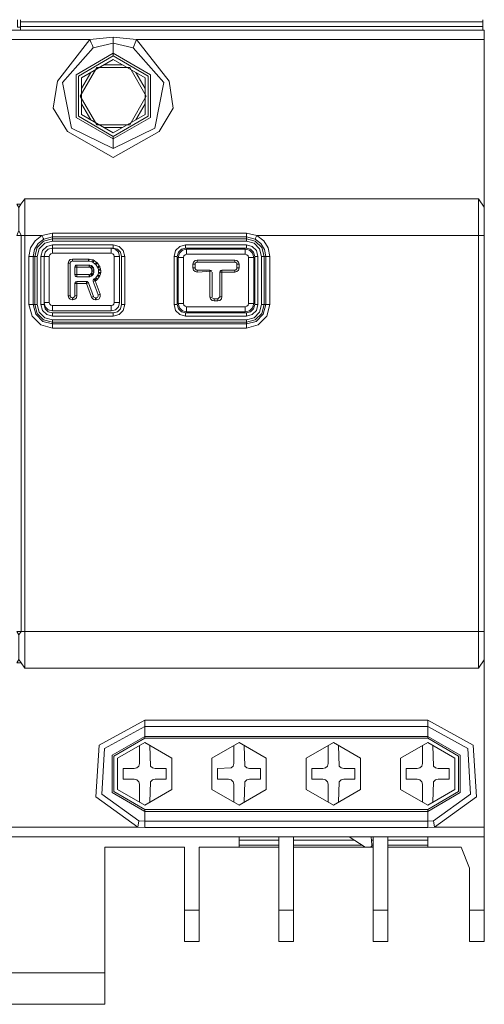
# Model space of a CAD drawing. Units: millimetres. Extents: x 0 to 30623751, y -3 to 495.
# Drawn here: x 6292 to 6301, y 275 to 294 of the extents above; entities that cross this region are included whole.
import ezdxf

# ---------------------------------------------------------------- set-up
doc = ezdxf.new("R2010")
doc.units = ezdxf.units.MM
doc.layers.add('1 Основная', color=30, linetype='Continuous', lineweight=50)

msp = doc.modelspace()

# ---------------------------------------------------------------- linework, layer by layer
at = {"layer": '1 Основная', "linetype": 'Continuous', "lineweight": 0, "ltscale": 4}
for p, q in [((6292.092, 293.473), (6292.092, 293.673)), ((6300.912, 293.473), (6300.912, 293.673)), ((6284.982, 293.473), (6300.942, 293.473)), ((6292.092, 293.633), (6300.912, 293.633)), ((6292.092, 293.54), (6300.912, 293.54)), ((6292.092, 293.473), (6300.942, 293.473)), ((6300.942, 293.473), (6300.942, 281.453)), ((6290.738, 293.293), (6293.416, 293.293)), ((6294.283, 293.233), (6294.308, 293.293)), ((6293.441, 293.233), (6293.463, 293.179)), ((6293.463, 293.179), (6293.48, 293.138)), ((6293.48, 293.138), (6293.862, 293.222)), ((6293.862, 293.222), (6293.862, 293.017)), ((6294.261, 293.179), (6294.283, 293.233)), ((6293.154, 292.622), (6293.862, 293.031)), ((6293.197, 292.597), (6293.862, 292.98)), ((6293.685, 292.81), (6293.862, 292.913)), ((6293.862, 293.031), (6294.57, 292.622)), ((6293.862, 293), (6293.862, 293.017)), ((6293.862, 292.913), (6294.468, 292.563)), ((6293.862, 292.913), (6294.04, 292.81)), ((6293.547, 292.758), (6294.177, 292.758)), ((6293.685, 292.81), (6294.04, 292.81)), ((6293.256, 292.563), (6293.433, 292.665)), ((6293.256, 292.358), (6293.433, 292.665)), ((6294.291, 292.665), (6294.468, 292.358)), ((6294.291, 292.665), (6294.468, 292.563)), ((6294.468, 292.563), (6294.468, 291.863)), ((6294.527, 291.829), (6294.527, 292.597)), ((6294.57, 291.804), (6294.57, 292.622)), ((6294.656, 291.604), (6294.829, 292.472)), ((6294.928, 292.499), (6295.008, 291.985)), ((6293.256, 292.068), (6293.433, 291.76)), ((6294.291, 291.76), (6294.468, 292.068)), ((6294.738, 291.541), (6295.008, 291.985)), ((6293.256, 291.863), (6293.862, 291.513)), ((6293.862, 291.513), (6294.468, 291.863)), ((6294.291, 291.76), (6294.468, 291.863)), ((6293.068, 291.604), (6293.862, 291.212)), ((6293.547, 291.667), (6294.177, 291.667)), ((6293.685, 291.615), (6294.04, 291.615)), ((6293.862, 291.513), (6294.04, 291.615)), ((6292.986, 291.541), (6293.862, 291.044)), ((6293.862, 291.044), (6294.738, 291.541)), ((6292.1, 290.148), (6292.172, 290.253)), ((6292.103, 289.553), (6292.5, 289.553)), ((6292.103, 289.553), (6292.103, 281.993)), ((6292.37, 289.453), (6292.5, 289.553)), ((6292.513, 289.527), (6292.526, 289.503)), ((6292.535, 289.483), (6292.702, 289.524)), ((6296.402, 289.524), (6296.569, 289.483)), ((6296.579, 289.503), (6296.591, 289.527)), ((6296.591, 289.527), (6296.604, 289.553)), ((6296.604, 289.553), (6300.942, 289.553)), ((6296.604, 289.553), (6296.734, 289.453)), ((6292.409, 289.322), (6292.533, 289.446)), ((6292.428, 289.401), (6292.535, 289.483)), ((6292.45, 289.298), (6292.556, 289.405)), ((6292.512, 289.263), (6292.592, 289.343)), ((6292.526, 289.503), (6292.535, 289.483)), ((6292.533, 289.446), (6292.702, 289.491)), ((6292.556, 289.405), (6292.702, 289.444)), ((6292.592, 289.343), (6292.702, 289.373)), ((6293.972, 289.343), (6294.053, 289.263)), ((6295.052, 289.263), (6295.132, 289.343)), ((6295.132, 289.343), (6295.242, 289.373)), ((6296.402, 289.373), (6296.512, 289.343)), ((6296.512, 289.343), (6296.593, 289.263)), ((6296.548, 289.405), (6296.654, 289.298)), ((6296.571, 289.446), (6296.695, 289.322)), ((6296.676, 289.401), (6296.747, 289.286)), ((6296.734, 289.453), (6296.82, 289.314)), ((6292.254, 289.153), (6292.377, 289.153)), ((6292.364, 289.153), (6292.409, 289.322)), ((6292.364, 288.233), (6292.364, 289.153)), ((6292.377, 289.153), (6292.411, 289.153)), ((6292.411, 289.153), (6292.45, 289.298)), ((6292.482, 289.153), (6292.642, 289.153)), ((6292.542, 289.153), (6292.564, 289.233)), ((6292.564, 289.233), (6292.622, 289.291)), ((6292.622, 289.291), (6292.702, 289.313)), ((6292.642, 289.153), (6292.65, 289.183)), ((6292.65, 289.183), (6292.672, 289.205)), ((6292.672, 289.205), (6292.702, 289.213)), ((6292.702, 289.313), (6293.862, 289.313)), ((6293.822, 289.313), (6293.902, 289.291)), ((6293.852, 289.205), (6293.874, 289.183)), ((6293.882, 289.153), (6293.982, 289.153)), ((6293.961, 289.233), (6293.982, 289.153)), ((6293.982, 288.273), (6293.982, 289.153)), ((6294.009, 289.202), (6294.022, 289.153)), ((6294.022, 289.153), (6294.082, 289.153)), ((6295.022, 288.233), (6295.022, 289.153)), ((6295.082, 289.153), (6295.104, 289.233)), ((6295.104, 289.233), (6295.162, 289.291)), ((6295.124, 289.213), (6295.182, 289.271)), ((6295.162, 289.291), (6295.242, 289.313)), ((6295.182, 289.271), (6295.262, 289.293)), ((6295.202, 289.133), (6295.21, 289.163)), ((6295.21, 289.163), (6295.232, 289.185)), ((6295.232, 289.185), (6295.262, 289.193)), ((6295.262, 289.193), (6295.262, 289.293)), ((6295.262, 289.193), (6296.382, 289.193)), ((6296.462, 289.271), (6296.521, 289.213)), ((6296.482, 289.291), (6296.541, 289.233)), ((6296.521, 289.213), (6296.542, 289.133)), ((6296.541, 289.233), (6296.562, 289.153)), ((6296.593, 289.263), (6296.622, 289.153)), ((6296.622, 289.153), (6296.622, 288.233)), ((6296.654, 289.298), (6296.693, 289.153)), ((6296.693, 289.153), (6296.693, 288.233)), ((6296.695, 289.322), (6296.74, 289.153)), ((6296.74, 289.153), (6296.74, 288.233)), ((6296.82, 289.314), (6296.85, 289.153)), ((6293.002, 289.023), (6293.013, 289.063)), ((6293.002, 289.023), (6293.042, 289.023)), ((6293.013, 289.063), (6293.042, 289.092)), ((6293.042, 289.092), (6293.082, 289.103)), ((6293.042, 289.023), (6293.047, 289.043)), ((6293.047, 289.043), (6293.062, 289.057)), ((6293.052, 289.048), (6293.062, 289.057)), ((6293.062, 289.057), (6293.07, 289.059)), ((6293.13, 288.948), (6293.135, 288.968)), ((6293.135, 288.968), (6293.15, 288.983)), ((6293.15, 288.983), (6293.17, 288.988)), ((6293.391, 289.063), (6293.396, 289.062)), ((6293.393, 289.103), (6293.399, 289.102)), ((6293.397, 289.067), (6293.4, 289.082)), ((6293.399, 289.102), (6293.404, 289.101)), ((6293.4, 288.948), (6293.406, 288.967)), ((6293.404, 288.988), (6293.409, 288.987)), ((6293.406, 288.967), (6293.411, 288.981)), ((6293.409, 288.987), (6293.413, 288.986)), ((6293.411, 288.981), (6293.413, 288.986)), ((6293.413, 288.986), (6293.441, 288.977)), ((6293.428, 288.939), (6293.435, 288.958)), ((6293.435, 288.958), (6293.44, 288.971)), ((6293.44, 288.971), (6293.441, 288.977)), ((6293.441, 288.977), (6293.447, 288.974)), ((6293.443, 288.953), (6293.453, 288.963)), ((6293.447, 288.974), (6293.452, 288.971)), ((6293.452, 288.971), (6293.457, 288.967)), ((6293.453, 288.963), (6293.457, 288.967)), ((6293.457, 289.055), (6293.46, 289.069)), ((6293.457, 288.967), (6293.473, 288.95)), ((6293.46, 289.069), (6293.464, 289.089)), ((6293.462, 289.048), (6293.464, 289.047)), ((6293.464, 289.089), (6293.476, 289.086)), ((6293.476, 289.086), (6293.487, 289.081)), ((6293.476, 289.047), (6293.484, 289.058)), ((6293.497, 289.074), (6293.543, 289.038)), ((6293.522, 289.011), (6293.531, 289.023)), ((6293.522, 289.004), (6293.524, 289.002)), ((6293.524, 289.002), (6293.527, 288.999)), ((6293.531, 289.023), (6293.543, 289.038)), ((6293.531, 289.002), (6293.543, 289.01)), ((6293.543, 289.038), (6293.549, 289.034)), ((6293.543, 289.01), (6293.559, 289.022)), ((6293.549, 289.034), (6293.554, 289.028)), ((6293.568, 288.952), (6293.579, 288.961)), ((6293.579, 288.961), (6293.596, 288.973)), ((6293.596, 288.973), (6293.6, 288.965)), ((6293.6, 288.965), (6293.604, 288.958)), ((6293.604, 288.958), (6293.607, 288.95)), ((6295.102, 289.133), (6295.202, 289.133)), ((6295.382, 289.003), (6295.393, 289.043)), ((6295.382, 289.003), (6295.422, 289.003)), ((6295.393, 289.043), (6295.422, 289.072)), ((6295.422, 289.072), (6295.462, 289.083)), ((6295.422, 289.003), (6295.427, 289.023)), ((6295.427, 289.023), (6295.442, 289.037)), ((6295.442, 289.037), (6295.462, 289.043)), ((6296.202, 289.037), (6296.217, 289.023)), ((6296.217, 289.023), (6296.222, 289.003)), ((6296.222, 289.072), (6296.251, 289.043)), ((6296.222, 289.003), (6296.262, 289.003)), ((6296.222, 288.933), (6296.222, 289.003)), ((6296.251, 289.043), (6296.262, 289.003)), ((6296.262, 288.933), (6296.262, 289.003)), ((6296.442, 289.133), (6296.542, 289.133)), ((6296.542, 288.253), (6296.542, 289.133)), ((6293.13, 288.948), (6293.4, 288.948)), ((6293.13, 288.805), (6293.4, 288.805)), ((6293.135, 288.785), (6293.15, 288.77)), ((6293.15, 288.77), (6293.17, 288.765)), ((6293.406, 288.786), (6293.411, 288.772)), ((6293.411, 288.772), (6293.413, 288.767)), ((6293.413, 288.767), (6293.441, 288.777)), ((6293.428, 288.815), (6293.435, 288.796)), ((6293.435, 288.796), (6293.44, 288.782)), ((6293.44, 288.782), (6293.441, 288.777)), ((6293.443, 288.801), (6293.453, 288.79)), ((6293.444, 288.922), (6293.454, 288.893)), ((6293.444, 288.831), (6293.454, 288.861)), ((6293.447, 288.779), (6293.452, 288.783)), ((6293.452, 288.783), (6293.457, 288.787)), ((6293.453, 288.79), (6293.457, 288.787)), ((6293.454, 288.893), (6293.473, 288.899)), ((6293.454, 288.893), (6293.494, 288.893)), ((6293.454, 288.861), (6293.494, 288.861)), ((6293.457, 288.787), (6293.473, 288.803)), ((6293.459, 288.936), (6293.469, 288.947)), ((6293.459, 288.817), (6293.469, 288.807)), ((6293.463, 288.929), (6293.477, 288.933)), ((6293.463, 288.825), (6293.477, 288.82)), ((6293.469, 288.947), (6293.473, 288.95)), ((6293.469, 288.807), (6293.473, 288.803)), ((6293.473, 288.95), (6293.477, 288.946)), ((6293.473, 288.899), (6293.487, 288.903)), ((6293.473, 288.854), (6293.487, 288.85)), ((6293.473, 288.803), (6293.477, 288.808)), ((6293.477, 288.946), (6293.48, 288.94)), ((6293.477, 288.933), (6293.482, 288.935)), ((6293.477, 288.82), (6293.482, 288.819)), ((6293.477, 288.808), (6293.48, 288.813)), ((6293.48, 288.94), (6293.482, 288.935)), ((6293.48, 288.813), (6293.482, 288.819)), ((6293.482, 288.935), (6293.492, 288.905)), ((6293.482, 288.819), (6293.492, 288.848)), ((6293.487, 288.903), (6293.492, 288.905)), ((6293.487, 288.85), (6293.492, 288.848)), ((6293.492, 288.905), (6293.493, 288.901)), ((6293.492, 288.848), (6293.493, 288.852)), ((6293.566, 288.945), (6293.568, 288.942)), ((6293.566, 288.793), (6293.568, 288.797)), ((6293.568, 288.942), (6293.569, 288.938)), ((6293.568, 288.797), (6293.569, 288.801)), ((6293.568, 288.786), (6293.579, 288.778)), ((6293.574, 288.939), (6293.588, 288.944)), ((6293.574, 288.799), (6293.588, 288.795)), ((6293.579, 288.778), (6293.596, 288.766)), ((6293.582, 288.893), (6293.622, 288.893)), ((6293.582, 288.846), (6293.622, 288.846)), ((6293.585, 288.907), (6293.599, 288.911)), ((6293.585, 288.832), (6293.599, 288.827)), ((6293.588, 288.944), (6293.607, 288.95)), ((6293.588, 288.795), (6293.607, 288.788)), ((6293.596, 288.766), (6293.6, 288.773)), ((6293.599, 288.911), (6293.618, 288.917)), ((6293.599, 288.827), (6293.618, 288.821)), ((6293.6, 288.773), (6293.604, 288.781)), ((6293.604, 288.781), (6293.607, 288.788)), ((6293.607, 288.95), (6293.618, 288.917)), ((6293.607, 288.788), (6293.618, 288.821)), ((6295.382, 288.933), (6295.422, 288.933)), ((6295.393, 288.893), (6295.422, 288.864)), ((6295.422, 288.864), (6295.462, 288.853)), ((6295.427, 288.913), (6295.442, 288.898)), ((6295.442, 288.898), (6295.462, 288.893)), ((6295.747, 288.853), (6295.747, 288.383)), ((6295.897, 288.853), (6295.9, 288.865)), ((6295.897, 288.853), (6296.182, 288.853)), ((6295.917, 288.887), (6295.937, 288.893)), ((6296.202, 288.898), (6296.217, 288.913)), ((6296.217, 288.913), (6296.222, 288.933)), ((6296.222, 288.933), (6296.262, 288.933)), ((6296.222, 288.864), (6296.251, 288.893)), ((6296.251, 288.893), (6296.262, 288.933)), ((6293.13, 288.636), (6293.35, 288.636)), ((6293.13, 288.403), (6293.13, 288.636)), ((6293.15, 288.67), (6293.17, 288.676)), ((6293.17, 288.765), (6293.4, 288.765)), ((6293.35, 288.676), (6293.359, 288.674)), ((6293.35, 288.636), (6293.368, 288.643)), ((6293.387, 288.65), (6293.484, 288.389)), ((6293.404, 288.765), (6293.409, 288.766)), ((6293.409, 288.766), (6293.413, 288.767)), ((6293.476, 288.691), (6293.482, 288.709)), ((6293.476, 288.684), (6293.48, 288.703)), ((6293.482, 288.709), (6293.497, 288.722)), ((6293.483, 288.674), (6293.497, 288.679)), ((6293.497, 288.679), (6293.515, 288.686)), ((6293.499, 288.717), (6293.515, 288.686)), ((6293.517, 288.726), (6293.524, 288.713)), ((6293.524, 288.713), (6293.533, 288.695)), ((6293.525, 288.738), (6293.529, 288.743)), ((6293.533, 288.74), (6293.545, 288.731)), ((6293.533, 288.695), (6293.544, 288.702)), ((6293.544, 288.702), (6293.553, 288.71)), ((6293.545, 288.731), (6293.561, 288.719)), ((6293.553, 288.71), (6293.561, 288.719)), ((6293.561, 288.719), (6293.596, 288.766)), ((6293.002, 288.403), (6293.042, 288.403)), ((6293.042, 288.403), (6293.047, 288.383)), ((6293.13, 288.403), (6293.17, 288.403)), ((6293.159, 288.363), (6293.17, 288.403)), ((6293.58, 288.419), (6293.594, 288.424)), ((6293.594, 288.424), (6293.613, 288.431)), ((6293.613, 288.431), (6293.615, 288.381)), ((6292.254, 288.233), (6292.377, 288.233)), ((6292.364, 288.233), (6292.409, 288.064)), ((6292.377, 288.233), (6292.411, 288.233)), ((6292.482, 288.233), (6292.512, 288.123)), ((6292.542, 288.273), (6292.642, 288.273)), ((6292.542, 288.273), (6292.564, 288.193)), ((6292.65, 288.243), (6292.672, 288.221)), ((6292.672, 288.221), (6292.702, 288.213)), ((6293.013, 288.363), (6293.042, 288.334)), ((6293.042, 288.334), (6293.082, 288.323)), ((6293.047, 288.383), (6293.062, 288.368)), ((6293.047, 288.383), (6293.057, 288.373)), ((6293.062, 288.368), (6293.082, 288.363)), ((6293.13, 288.334), (6293.159, 288.363)), ((6293.464, 288.348), (6293.49, 288.329)), ((6293.466, 288.382), (6293.479, 288.387)), ((6293.479, 288.387), (6293.484, 288.389)), ((6293.49, 288.329), (6293.522, 288.323)), ((6293.506, 288.366), (6293.522, 288.363)), ((6293.562, 288.371), (6293.577, 288.392)), ((6293.586, 288.339), (6293.615, 288.381)), ((6293.852, 288.221), (6293.874, 288.243)), ((6293.882, 288.273), (6293.982, 288.273)), ((6293.961, 288.193), (6293.982, 288.273)), ((6295.102, 288.253), (6295.202, 288.253)), ((6295.21, 288.223), (6295.232, 288.201)), ((6295.707, 288.383), (6295.752, 288.363)), ((6295.718, 288.343), (6295.747, 288.314)), ((6295.747, 288.314), (6295.787, 288.303)), ((6295.752, 288.363), (6295.787, 288.343)), ((6295.897, 288.383), (6295.937, 288.383)), ((6295.897, 288.314), (6295.926, 288.343)), ((6295.926, 288.343), (6295.937, 288.383)), ((6296.442, 288.253), (6296.542, 288.253)), ((6296.541, 288.153), (6296.562, 288.233)), ((6296.593, 288.123), (6296.622, 288.233)), ((6296.654, 288.087), (6296.693, 288.233)), ((6296.693, 288.233), (6296.794, 288.233)), ((6296.695, 288.064), (6296.74, 288.233)), ((6296.722, 288.048), (6296.772, 288.233)), ((6296.79, 288.009), (6296.85, 288.233)), ((6292.382, 288.048), (6292.517, 287.912)), ((6292.409, 288.064), (6292.533, 287.94)), ((6292.45, 288.087), (6292.556, 287.981)), ((6292.512, 288.123), (6292.592, 288.042)), ((6292.564, 288.153), (6292.622, 288.094)), ((6292.592, 288.042), (6292.702, 288.013)), ((6292.622, 288.134), (6292.702, 288.113)), ((6292.622, 288.094), (6292.702, 288.073)), ((6293.902, 288.134), (6293.961, 288.193)), ((6293.942, 288.094), (6294.001, 288.153)), ((6293.972, 288.042), (6294.053, 288.123)), ((6295.052, 288.123), (6295.132, 288.042)), ((6295.104, 288.153), (6295.162, 288.094)), ((6295.124, 288.173), (6295.182, 288.114)), ((6295.132, 288.042), (6295.242, 288.013)), ((6295.162, 288.094), (6295.242, 288.073)), ((6295.182, 288.114), (6295.262, 288.093)), ((6295.232, 288.201), (6295.262, 288.193)), ((6296.402, 288.073), (6296.482, 288.094)), ((6296.462, 288.114), (6296.521, 288.173)), ((6296.462, 288.114), (6296.481, 288.133)), ((6296.482, 288.094), (6296.541, 288.153)), ((6296.512, 288.042), (6296.593, 288.123)), ((6296.548, 287.981), (6296.654, 288.087)), ((6296.571, 287.94), (6296.695, 288.064)), ((6296.587, 287.912), (6296.722, 288.048)), ((6292.314, 288.009), (6292.478, 287.845)), ((6292.478, 287.845), (6292.702, 287.785)), ((6292.517, 287.912), (6292.702, 287.863)), ((6292.533, 287.94), (6292.702, 287.895)), ((6292.556, 287.981), (6292.702, 287.942)), ((6295.242, 288.013), (6296.402, 288.013)), ((6296.402, 287.895), (6296.571, 287.94)), ((6296.626, 287.845), (6296.79, 288.009)), ((6292.103, 281.993), (6300.942, 281.993)), ((6300.942, 281.525), (6300.942, 281.586)), ((6300.942, 281.453), (6300.942, 276.073)), ((6292.103, 281.393), (6292.172, 281.293)), ((6292.172, 281.293), (6300.832, 281.293)), ((6293.594, 279.823), (6294.462, 280.301)), ((6293.697, 279.758), (6294.462, 280.179)), ((6294.462, 280.179), (6299.862, 280.179)), ((6299.862, 280.179), (6300.627, 279.758)), ((6293.842, 279.631), (6294.462, 279.989)), ((6293.874, 279.613), (6294.462, 279.952)), ((6294.462, 279.989), (6299.862, 279.989)), ((6294.462, 279.952), (6299.862, 279.952)), ((6299.862, 279.989), (6300.482, 279.631)), ((6299.862, 279.952), (6300.451, 279.613)), ((6293.942, 279.573), (6294.462, 279.873)), ((6294.362, 279.473), (6294.362, 279.815)), ((6294.462, 279.873), (6294.982, 279.573)), ((6294.562, 279.815), (6294.575, 279.423)), ((6296.162, 279.473), (6296.162, 279.815)), ((6296.262, 279.873), (6296.782, 279.573)), ((6296.362, 279.815), (6296.375, 279.423)), ((6297.962, 279.473), (6297.962, 279.815)), ((6298.062, 279.873), (6298.582, 279.573)), ((6298.162, 279.815), (6298.175, 279.423)), ((6299.762, 279.473), (6299.762, 279.815)), ((6299.862, 279.873), (6300.382, 279.573)), ((6299.962, 279.815), (6299.975, 279.423)), ((6300.627, 279.758), (6300.682, 278.887)), ((6300.73, 279.823), (6300.792, 278.835)), ((6294.982, 278.973), (6294.982, 279.573)), ((6296.782, 278.973), (6296.782, 279.573)), ((6298.582, 278.973), (6298.582, 279.573)), ((6300.382, 278.973), (6300.382, 279.573)), ((6300.451, 278.933), (6300.451, 279.613)), ((6300.482, 279.631), (6300.482, 278.915)), ((6294.052, 279.373), (6294.262, 279.373)), ((6294.262, 279.373), (6294.312, 279.386)), ((6294.312, 279.386), (6294.349, 279.423)), ((6294.349, 279.423), (6294.362, 279.473)), ((6294.575, 279.423), (6294.612, 279.386)), ((6294.612, 279.386), (6294.662, 279.373)), ((6294.662, 279.373), (6294.872, 279.373)), ((6294.872, 279.173), (6294.872, 279.373)), ((6295.852, 279.373), (6296.112, 279.386)), ((6296.112, 279.386), (6296.149, 279.423)), ((6296.149, 279.423), (6296.162, 279.473)), ((6296.375, 279.423), (6296.412, 279.386)), ((6296.412, 279.386), (6296.462, 279.373)), ((6296.462, 279.373), (6296.672, 279.373)), ((6297.652, 279.373), (6297.862, 279.373)), ((6297.862, 279.373), (6297.912, 279.386)), ((6297.912, 279.386), (6297.949, 279.423)), ((6297.949, 279.423), (6297.962, 279.473)), ((6298.175, 279.423), (6298.212, 279.386)), ((6298.212, 279.386), (6298.262, 279.373)), ((6298.262, 279.373), (6298.472, 279.373)), ((6298.472, 279.173), (6298.472, 279.373)), ((6299.452, 279.373), (6299.662, 279.373)), ((6299.662, 279.373), (6299.712, 279.386)), ((6299.712, 279.386), (6299.749, 279.423)), ((6299.749, 279.423), (6299.762, 279.473)), ((6299.975, 279.423), (6300.012, 279.386)), ((6294.262, 279.173), (6294.312, 279.159)), ((6294.312, 279.159), (6294.349, 279.123)), ((6294.349, 279.123), (6294.362, 279.073)), ((6294.362, 278.731), (6294.362, 279.073)), ((6294.562, 278.731), (6294.575, 279.123)), ((6294.575, 279.123), (6294.612, 279.159)), ((6294.612, 279.159), (6294.662, 279.173)), ((6294.662, 279.173), (6294.872, 279.173)), ((6296.062, 279.173), (6296.112, 279.159)), ((6296.112, 279.159), (6296.149, 279.123)), ((6296.149, 279.123), (6296.162, 279.073)), ((6296.162, 278.731), (6296.162, 279.073)), ((6296.362, 278.731), (6296.375, 279.123)), ((6296.375, 279.123), (6296.412, 279.159)), ((6296.412, 279.159), (6296.462, 279.173)), ((6297.862, 279.173), (6297.912, 279.159)), ((6297.912, 279.159), (6297.949, 279.123)), ((6297.949, 279.123), (6297.962, 279.073)), ((6297.962, 278.731), (6297.962, 279.073)), ((6298.162, 278.731), (6298.175, 279.123)), ((6298.175, 279.123), (6298.212, 279.159)), ((6298.212, 279.159), (6298.262, 279.173)), ((6298.262, 279.173), (6298.472, 279.173)), ((6299.662, 279.173), (6299.712, 279.159)), ((6299.712, 279.159), (6299.749, 279.123)), ((6299.749, 279.123), (6299.762, 279.073)), ((6299.762, 278.731), (6299.762, 279.073)), ((6299.962, 278.731), (6299.975, 279.123)), ((6299.975, 279.123), (6300.012, 279.159)), ((6294.462, 278.673), (6294.982, 278.973)), ((6296.262, 278.673), (6296.782, 278.973)), ((6298.062, 278.673), (6298.582, 278.973)), ((6299.862, 278.673), (6300.382, 278.973)), ((6294.462, 278.557), (6299.862, 278.557)), ((6290.738, 278.253), (6294.334, 278.253)), ((6294.339, 278.296), (6294.349, 278.374)), ((6294.349, 278.374), (6294.462, 278.367)), ((6299.99, 278.253), (6300.942, 278.253)), ((6278.242, 278.073), (6300.942, 278.073)), ((6289.262, 278.073), (6299.862, 278.073)), ((6294.062, 278.073), (6294.462, 278.073)), ((6296.262, 277.873), (6296.262, 278.073)), ((6297.022, 278.073), (6297.022, 276.073)), ((6297.302, 278.073), (6298.362, 278.073)), ((6298.362, 278.073), (6298.668, 277.873)), ((6298.782, 278.073), (6298.822, 278.073)), ((6298.822, 278.073), (6298.822, 276.073)), ((6299.862, 277.873), (6299.862, 278.073)), ((6293.702, 277.873), (6293.702, 275.173)), ((6295.502, 277.873), (6295.502, 276.073)), ((6296.262, 278.006), (6297.022, 278.006)), ((6296.262, 277.913), (6297.022, 277.913)), ((6297.302, 278.006), (6298.465, 278.006)), ((6297.302, 277.913), (6298.607, 277.913)), ((6297.302, 277.873), (6298.668, 277.873)), ((6298.668, 277.873), (6298.822, 277.873)), ((6298.777, 277.878), (6298.779, 277.879)), ((6298.789, 278.006), (6298.822, 278.006)), ((6298.797, 277.913), (6298.822, 277.913)), ((6299.102, 278.006), (6299.862, 278.006)), ((6299.102, 277.913), (6299.862, 277.913)), ((6299.102, 277.873), (6300.502, 277.873)), ((6300.502, 277.873), (6300.662, 277.473)), ((6295.222, 276.673), (6295.502, 276.673)), ((6297.022, 276.673), (6297.302, 276.673)), ((6298.822, 276.673), (6299.102, 276.673)), ((6300.662, 276.673), (6300.942, 276.673)), ((6300.662, 276.673), (6300.662, 276.073)), ((6295.222, 276.373), (6295.222, 276.073)), ((6277.942, 275.473), (6293.702, 275.473)), ((6277.942, 274.873), (6293.702, 274.873)), ((6278.787, 274.873), (6293.702, 274.873))]:
    msp.add_line(p, q, dxfattribs=at)
for points in [[(6292.032, 293.673), (6292.032, 293.633), (6292.032, 293.528), (6292.092, 293.528)], [(6292.986, 291.541), (6292.716, 291.985), (6292.796, 292.499), (6293.416, 293.293)], [(6293.441, 293.233), (6293.416, 293.293), (6293.862, 293.339)], [(6293.862, 293.253), (6293.862, 293.339), (6294.308, 293.293)], [(6300.942, 293.293), (6294.308, 293.293), (6294.928, 292.499)], [(6293.068, 291.604), (6292.895, 292.472), (6293.48, 293.138)], [(6293.862, 293.253), (6293.862, 293.222), (6294.244, 293.138)], [(6294.261, 293.179), (6294.244, 293.138), (6294.829, 292.472)], [(6293.256, 291.863), (6293.256, 292.563), (6293.862, 292.913)], [(6293.862, 293), (6293.862, 292.98), (6294.527, 292.597)], [(6293.547, 291.667), (6293.232, 292.213), (6293.547, 292.758)], [(6294.177, 292.758), (6294.492, 292.213), (6294.177, 291.667)], [(6293.154, 292.622), (6293.154, 291.804), (6293.862, 291.395)], [(6293.197, 292.597), (6293.197, 291.829), (6293.862, 291.445)], [(6294.57, 291.804), (6293.862, 291.395), (6293.862, 291.445), (6294.527, 291.829)], [(6293.862, 291.395), (6293.862, 291.212), (6294.656, 291.604)], [(6292.062, 290.086), (6292.024, 290.148), (6292.1, 290.148)], [(6292.103, 289.553), (6292.062, 289.65), (6292.062, 290.086), (6292.1, 290.148)], [(6292.172, 281.293), (6292.172, 290.253), (6300.832, 290.253)], [(6300.942, 281.453), (6300.832, 281.293), (6300.832, 290.253), (6300.942, 290.093)], [(6292.062, 289.65), (6292.021, 289.553), (6292.103, 289.553)], [(6292.513, 289.527), (6292.5, 289.553), (6292.702, 289.596)], [(6292.702, 289.544), (6292.702, 289.596), (6296.402, 289.596)], [(6292.702, 289.544), (6292.702, 289.524), (6296.402, 289.524)], [(6292.702, 289.524), (6292.702, 289.491), (6296.402, 289.491)], [(6296.402, 289.491), (6296.402, 289.596), (6296.604, 289.553)], [(6292.254, 289.153), (6292.284, 289.314), (6292.37, 289.453)], [(6292.332, 289.153), (6292.357, 289.286), (6292.428, 289.401)], [(6296.402, 289.444), (6292.702, 289.444), (6292.702, 289.491)], [(6292.702, 289.373), (6293.862, 289.373), (6293.972, 289.343)], [(6292.702, 289.373), (6292.702, 289.313), (6292.702, 289.213), (6293.822, 289.213)], [(6293.862, 289.373), (6293.862, 289.313), (6293.942, 289.291), (6293.863, 289.313)], [(6296.402, 289.313), (6295.242, 289.313), (6295.242, 289.373), (6296.402, 289.373)], [(6296.402, 289.462), (6296.402, 289.491), (6296.571, 289.446)], [(6296.402, 289.462), (6296.402, 289.444), (6296.548, 289.405)], [(6296.402, 289.373), (6296.402, 289.313), (6296.482, 289.291)], [(6296.579, 289.503), (6296.569, 289.483), (6296.676, 289.401)], [(6292.254, 289.153), (6292.254, 288.233), (6292.314, 288.009)], [(6292.332, 289.153), (6292.332, 288.233), (6292.382, 288.048)], [(6292.411, 289.153), (6292.411, 288.233), (6292.45, 288.087)], [(6292.542, 288.233), (6292.482, 288.233), (6292.482, 289.153), (6292.512, 289.263)], [(6292.564, 288.153), (6292.542, 288.233), (6292.542, 289.153)], [(6292.642, 289.153), (6292.642, 288.273), (6292.65, 288.243)], [(6293.822, 289.313), (6293.822, 289.213), (6293.852, 289.205)], [(6293.874, 288.243), (6293.882, 288.273), (6293.882, 289.153), (6293.874, 289.183)], [(6293.92, 289.273), (6293.902, 289.291), (6293.961, 289.233)], [(6293.942, 289.291), (6294.001, 289.233), (6293.962, 289.272)], [(6294.001, 289.233), (6294.022, 289.153), (6294.022, 288.233), (6294.082, 288.233)], [(6294.053, 288.123), (6294.082, 288.233), (6294.082, 289.153), (6294.053, 289.263)], [(6295.052, 289.263), (6295.022, 289.153), (6295.082, 289.153)], [(6295.082, 289.153), (6295.082, 288.233), (6295.104, 288.153)], [(6295.124, 288.173), (6295.102, 288.253), (6295.102, 289.133), (6295.124, 289.213)], [(6295.262, 289.293), (6296.382, 289.293), (6296.462, 289.271)], [(6296.412, 289.185), (6296.382, 289.193), (6296.382, 289.293)], [(6296.412, 288.201), (6296.434, 288.223), (6296.442, 288.253), (6296.442, 289.133), (6296.434, 289.163), (6296.412, 289.185)], [(6296.622, 288.233), (6296.562, 288.233), (6296.562, 289.153), (6296.622, 289.153)], [(6296.693, 289.153), (6296.85, 289.153), (6296.85, 288.233), (6296.794, 288.233)], [(6296.772, 288.233), (6296.772, 289.153), (6296.747, 289.286)], [(6293.002, 289.023), (6293.002, 288.403), (6293.013, 288.363)], [(6293.045, 288.391), (6293.042, 288.403), (6293.042, 289.023)], [(6293.082, 289.103), (6293.388, 289.103), (6293.393, 289.103)], [(6293.388, 289.063), (6293.082, 289.063), (6293.082, 289.103)], [(6293.17, 288.765), (6293.17, 288.988), (6293.4, 288.988)], [(6293.391, 289.063), (6293.388, 289.063), (6293.388, 289.103)], [(6293.397, 289.067), (6293.396, 289.062), (6293.456, 289.05)], [(6293.4, 289.082), (6293.404, 289.101), (6293.464, 289.089)], [(6293.428, 288.939), (6293.4, 288.948), (6293.4, 288.988), (6293.404, 288.988)], [(6293.457, 289.055), (6293.456, 289.05), (6293.462, 289.048), (6293.46, 289.049)], [(6293.476, 289.047), (6293.472, 289.042), (6293.519, 289.007)], [(6293.487, 289.081), (6293.497, 289.074), (6293.484, 289.058)], [(6293.522, 289.004), (6293.519, 289.007), (6293.522, 289.011)], [(6293.531, 289.002), (6293.527, 288.999), (6293.563, 288.949)], [(6293.554, 289.028), (6293.559, 289.022), (6293.596, 288.973)], [(6295.202, 289.133), (6295.202, 288.253), (6295.21, 288.223)], [(6295.382, 289.003), (6295.382, 288.933), (6295.393, 288.893)], [(6295.422, 289.003), (6295.422, 288.933), (6295.427, 288.913)], [(6296.182, 289.043), (6295.462, 289.043), (6295.462, 289.083), (6296.182, 289.083)], [(6296.202, 289.037), (6296.182, 289.043), (6296.182, 289.083), (6296.222, 289.072)], [(6293.13, 288.948), (6293.13, 288.805), (6293.135, 288.785)], [(6293.406, 288.786), (6293.4, 288.805), (6293.428, 288.815)], [(6293.404, 288.765), (6293.4, 288.765), (6293.4, 288.805)], [(6293.443, 288.953), (6293.428, 288.939), (6293.444, 288.922)], [(6293.443, 288.801), (6293.428, 288.815), (6293.444, 288.831)], [(6293.447, 288.779), (6293.441, 288.777), (6293.447, 288.779)], [(6293.459, 288.936), (6293.444, 288.922), (6293.463, 288.929)], [(6293.459, 288.817), (6293.444, 288.831), (6293.463, 288.825)], [(6293.454, 288.893), (6293.454, 288.861), (6293.473, 288.854)], [(6293.493, 288.852), (6293.494, 288.856), (6293.494, 288.861), (6293.494, 288.893), (6293.494, 288.897), (6293.493, 288.901)], [(6293.533, 288.74), (6293.529, 288.743), (6293.563, 288.79)], [(6293.566, 288.945), (6293.563, 288.949), (6293.568, 288.952)], [(6293.566, 288.793), (6293.563, 288.79), (6293.568, 288.786)], [(6293.574, 288.939), (6293.569, 288.938), (6293.58, 288.905)], [(6293.574, 288.799), (6293.569, 288.801), (6293.58, 288.833)], [(6293.581, 288.901), (6293.58, 288.905), (6293.585, 288.907)], [(6293.581, 288.837), (6293.58, 288.833), (6293.585, 288.832)], [(6293.581, 288.84), (6293.581, 288.837), (6293.581, 288.842), (6293.582, 288.846), (6293.582, 288.893), (6293.581, 288.897), (6293.581, 288.901)], [(6293.618, 288.917), (6293.62, 288.909), (6293.621, 288.901), (6293.622, 288.893), (6293.622, 288.846), (6293.621, 288.837), (6293.62, 288.829), (6293.618, 288.821)], [(6295.462, 288.853), (6295.462, 288.893), (6295.707, 288.893)], [(6295.462, 288.853), (6295.742, 288.873), (6295.727, 288.887)], [(6295.718, 288.343), (6295.707, 288.383), (6295.707, 288.893), (6295.727, 288.887)], [(6295.897, 288.383), (6295.897, 288.853), (6295.902, 288.873)], [(6295.912, 288.883), (6295.902, 288.873), (6295.917, 288.887)], [(6295.937, 288.383), (6295.937, 288.893), (6296.182, 288.893)], [(6296.222, 288.864), (6296.182, 288.853), (6296.182, 288.893), (6296.202, 288.898)], [(6293.133, 288.647), (6293.13, 288.636), (6293.135, 288.656)], [(6293.144, 288.665), (6293.135, 288.656), (6293.15, 288.67)], [(6293.17, 288.403), (6293.17, 288.676), (6293.35, 288.676)], [(6293.35, 288.67), (6293.35, 288.676), (6293.365, 288.672), (6293.379, 288.663), (6293.374, 288.666)], [(6293.447, 288.375), (6293.35, 288.636), (6293.35, 288.67)], [(6293.387, 288.65), (6293.379, 288.663), (6293.382, 288.648), (6293.368, 288.643)], [(6293.483, 288.674), (6293.478, 288.672), (6293.575, 288.417)], [(6293.499, 288.717), (6293.497, 288.722), (6293.515, 288.731)], [(6293.517, 288.726), (6293.515, 288.731), (6293.52, 288.734)], [(6293.533, 288.695), (6293.515, 288.686), (6293.613, 288.431)], [(6293.523, 288.737), (6293.52, 288.734), (6293.525, 288.738)], [(6293.13, 288.334), (6293.09, 288.323), (6293.09, 288.363), (6293.124, 288.383), (6293.13, 288.403)], [(6293.577, 288.392), (6293.575, 288.417), (6293.58, 288.419)], [(6293.822, 288.113), (6292.702, 288.113), (6292.702, 288.213), (6293.822, 288.213)], [(6293.09, 288.323), (6293.082, 288.323), (6293.082, 288.363), (6293.09, 288.363)], [(6293.464, 288.348), (6293.447, 288.375), (6293.466, 288.382)], [(6293.488, 288.383), (6293.484, 288.389), (6293.493, 288.375)], [(6293.502, 288.369), (6293.493, 288.375), (6293.506, 288.366)], [(6293.538, 288.323), (6293.522, 288.323), (6293.522, 288.363), (6293.538, 288.363)], [(6293.586, 288.339), (6293.538, 288.323), (6293.538, 288.363), (6293.562, 288.371)], [(6293.902, 288.134), (6293.822, 288.113), (6293.822, 288.213), (6293.852, 288.221)], [(6294.001, 288.153), (6294.022, 288.233), (6294.001, 288.153)], [(6295.052, 288.123), (6295.022, 288.233), (6295.082, 288.233)], [(6295.857, 288.303), (6295.787, 288.303), (6295.787, 288.343), (6295.857, 288.343)], [(6295.897, 288.314), (6295.857, 288.303), (6295.857, 288.343), (6295.897, 288.383)], [(6296.529, 288.204), (6296.521, 288.173), (6296.542, 288.253)], [(6292.564, 288.193), (6292.622, 288.134), (6292.602, 288.154)], [(6292.702, 288.073), (6293.862, 288.073), (6293.942, 288.094)], [(6292.702, 288.073), (6292.702, 288.013), (6293.862, 288.013)], [(6293.862, 288.073), (6293.862, 288.013), (6293.972, 288.042)], [(6295.242, 288.013), (6295.242, 288.073), (6296.402, 288.073)], [(6295.262, 288.193), (6296.382, 288.193), (6296.412, 288.201)], [(6296.382, 288.093), (6295.262, 288.093), (6295.262, 288.193)], [(6296.462, 288.114), (6296.382, 288.093), (6296.382, 288.193)], [(6296.402, 288.073), (6296.402, 288.013), (6296.512, 288.042)], [(6296.402, 287.895), (6292.702, 287.895), (6292.702, 287.942), (6296.402, 287.942)], [(6292.702, 287.895), (6292.702, 287.863), (6296.402, 287.863)], [(6296.402, 287.785), (6292.702, 287.785), (6292.702, 287.863)], [(6296.402, 287.908), (6296.402, 287.942), (6296.548, 287.981)], [(6296.587, 287.912), (6296.402, 287.863), (6296.402, 287.908)], [(6296.402, 287.863), (6296.402, 287.785), (6296.626, 287.845)], [(6292.062, 281.929), (6292.021, 281.993), (6292.103, 281.993)], [(6292.103, 281.393), (6292.062, 281.457), (6292.062, 281.929), (6292.103, 281.993)], [(6292.062, 281.457), (6292.021, 281.393), (6292.103, 281.393)], [(6294.462, 279.952), (6294.462, 280.301), (6299.862, 280.301)], [(6299.862, 279.952), (6299.862, 280.301), (6300.73, 279.823)], [(6293.594, 279.823), (6293.532, 278.835), (6294.334, 278.253)], [(6293.697, 279.758), (6293.642, 278.887), (6294.349, 278.374)], [(6296.262, 278.673), (6295.742, 278.973), (6295.742, 279.573), (6296.262, 279.873)], [(6298.062, 278.673), (6297.542, 278.973), (6297.542, 279.573), (6298.062, 279.873)], [(6299.862, 278.673), (6299.342, 278.973), (6299.342, 279.573), (6299.862, 279.873)], [(6293.842, 279.631), (6293.842, 278.915), (6294.462, 278.557)], [(6293.874, 279.613), (6293.874, 278.933), (6294.462, 278.593)], [(6293.942, 279.573), (6293.942, 278.973), (6294.462, 278.673)], [(6294.052, 279.373), (6294.052, 279.173), (6294.262, 279.173)], [(6295.852, 279.373), (6295.852, 279.173), (6296.062, 279.173)], [(6296.462, 279.173), (6296.672, 279.173), (6296.672, 279.373)], [(6297.652, 279.373), (6297.652, 279.173), (6297.862, 279.173)], [(6299.452, 279.373), (6299.452, 279.173), (6299.662, 279.173)], [(6300.012, 279.159), (6300.062, 279.173), (6300.272, 279.173), (6300.272, 279.373), (6300.062, 279.373), (6300.012, 279.386)], [(6300.482, 278.915), (6299.862, 278.557), (6299.862, 278.593), (6300.451, 278.933)], [(6299.98, 278.337), (6299.975, 278.374), (6300.682, 278.887)], [(6299.98, 278.337), (6299.99, 278.253), (6300.792, 278.835)], [(6294.462, 278.367), (6294.462, 278.593), (6299.862, 278.593)], [(6299.862, 278.557), (6299.862, 278.367), (6299.975, 278.374)], [(6294.339, 278.296), (6294.334, 278.253), (6294.462, 278.249)], [(6299.862, 278.249), (6294.462, 278.249), (6294.462, 278.367), (6299.862, 278.367)], [(6299.99, 278.253), (6299.862, 278.249), (6299.862, 278.367)], [(6297.022, 278.073), (6297.022, 276.073), (6297.302, 276.073)], [(6297.302, 277.873), (6297.302, 276.073), (6297.302, 278.073)], [(6298.794, 277.895), (6298.779, 277.879), (6298.79, 277.889), (6298.794, 277.895), (6298.798, 277.917), (6298.782, 278.073)], [(6298.822, 278.073), (6298.822, 276.073), (6299.102, 276.073)], [(6299.102, 277.873), (6299.102, 276.073), (6299.102, 278.073)], [(6293.702, 274.873), (6293.702, 277.873), (6295.222, 277.873)], [(6295.222, 276.673), (6295.222, 277.873), (6295.222, 276.073), (6295.502, 276.073)], [(6295.502, 276.073), (6295.502, 277.873), (6297.022, 277.873)], [(6300.662, 277.473), (6300.662, 276.073), (6300.942, 276.073)]]:
    msp.add_lwpolyline(points, dxfattribs=at)

doc.saveas('drawing.dxf')
